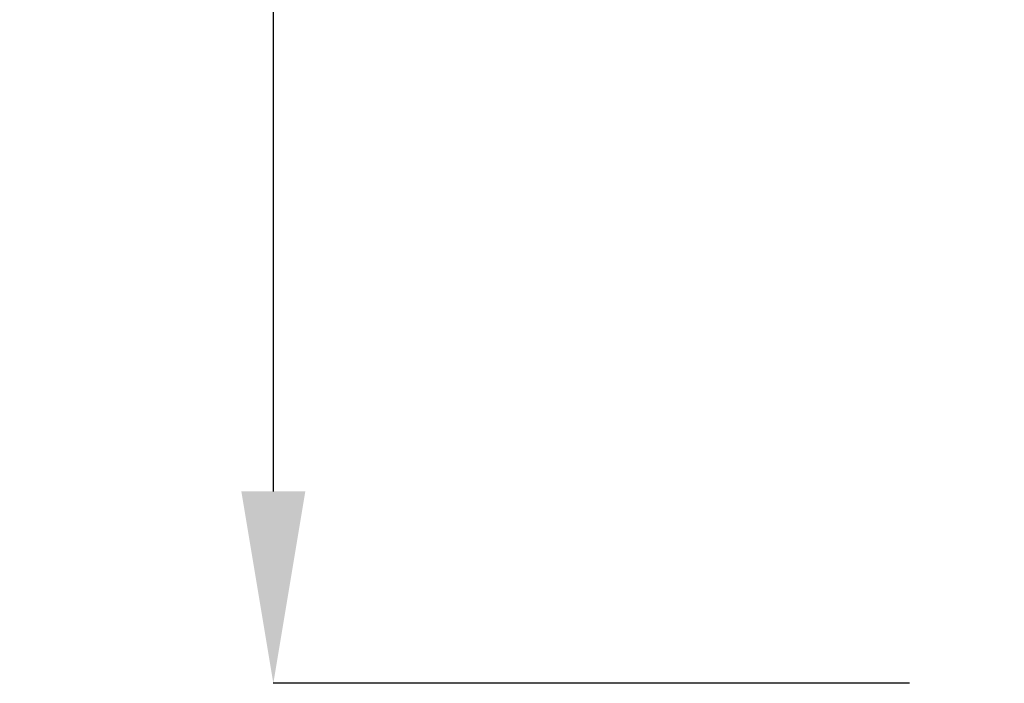
# Paper-space layout 'sales side' of a CAD drawing. Units: inches. Extents: x 0.1 to 10.4, y -0.5 to 7.4.
# Drawn here: x 2.2 to 2.7, y 5.7 to 6 of the extents above; entities that cross this region are included whole.
import ezdxf

# ---------------------------------------------------------------- set-up
doc = ezdxf.new("R2010")
doc.units = ezdxf.units.IN
doc.header["$MEASUREMENT"] = 0
doc.header["$PDSIZE"] = -1
doc.styles.add('SLDTEXTSTYLE6', font='GOTHIC.TTF')
doc.dimstyles.new('SLDDIMSTYLE12', dxfattribs={"dimtxt": 0.104167, "dimasz": 0.1, "dimexe": 0, "dimexo": 0.0625, "dimgap": 0.026042, "dimtad": 1, "dimlfac": 50, "dimrnd": 1e-09, "dimzin": 12, "dimdsep": 46, "dimtxsty": 'SLDTEXTSTYLE6', "dimsah": 1, "dimcen": 0.09, "dimadec": 0, "dimazin": 3, "dimtfac": 1, "dimtofl": 0, "dimtmove": 0, "dimatfit": 3, "dimfxl": 1, "dimfrac": 2, "dimtolj": 1, "dimtzin": 12, "dimarcsym": 0})

# ---------------------------------------------------------------- blocks, each defined once
blk = doc.blocks.new('_D_42')
at = {"color": 0, "lineweight": -2}
for p, q in [((2.62731, 6.69338), (2.29611, 6.69338)), ((2.29611, 6.59338), (2.29611, 5.79338)), ((2.62731, 5.69338), (2.29611, 5.69338))]:
    blk.add_line(p, q, dxfattribs=at)
at = {"color": 0}
for points in [[(2.27944, 6.59338), (2.31277, 6.59338), (2.29611, 6.69338)], [(2.27944, 5.79338), (2.31277, 5.79338), (2.29611, 5.69338)]]:
    blk.add_solid(points, dxfattribs=at)
at = {"layer": 'Defpoints', "color": 0}
for p in [(2.68981, 6.69338), (2.29611, 5.69338), (2.68981, 5.69338)]:
    blk.add_point(p, dxfattribs=at)
at = {"color": 0, "insert": (2.1659, 6.15957), "char_height": 0.104167, "attachment_point": 2, "rotation": 90, "style": 'SLDTEXTSTYLE6'}
blk.add_mtext('\\A1;50', dxfattribs=at)

psp = doc.layouts.new('sales side')

# ---------------------------------------------------------------- dimensions: what is measured, and where the dimension line sits
dim = psp.add_linear_dim(base=(2.29611, 5.69338), p1=(2.68981, 6.69338), p2=(2.68981, 5.69338), angle=90, dimstyle='SLDDIMSTYLE12')
dim.commit()
dim.dimension.update_dxf_attribs({"geometry": '_D_42', "text_midpoint": (2.29611, 6.15957), "dimtype": 160})

doc.saveas('drawing.dxf')
